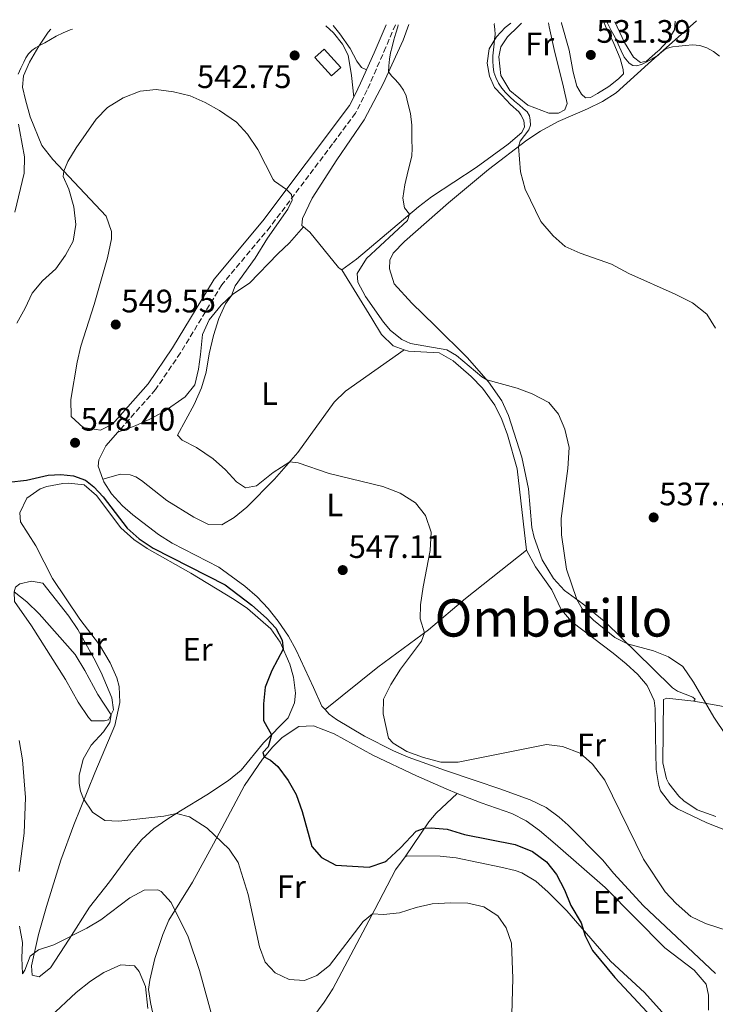
# Model space of a CAD drawing. Units: metres. Extents: x 591324 to 594813, y 4657315 to 4659672.
# Drawn here: x 592247 to 592461, y 4659339 to 4659643 of the extents above; entities that cross this region are included whole.
import ezdxf
from ezdxf.enums import TextEntityAlignment as Align

# ---------------------------------------------------------------- set-up
doc = ezdxf.new("R2010")
doc.units = ezdxf.units.M
doc.header["$MEASUREMENT"] = 0
doc.linetypes.add('DGN Style 3', pattern=[2.435890702152634, 1.739921930109024, -0.6959687720436097])
for name, color, linetype, lineweight in [('Camino', 7, 'DGN Style 3', 0), ('Caseta-cabaña', 1, 'Continuous', 0), ('Cota de punto acotado terreno', 7, 'Continuous', 0), ('Curva de nivel directora', 30, 'Continuous', 30), ('Curva de nivel intermedia', 30, 'Continuous', 0), ('Etiqueta de uso rústico', 92, 'Continuous', 0), ('Línea de cambio de uso (parcela vista)', 92, 'Continuous', 0), ('Margen derecho', 7, 'Continuous', 0), ('Punto acotado terreno (símbolo)', 7, 'Continuous', 0), ('Texto de Área (paraje) menor', 7, 'Continuous', 0)]:
    doc.layers.add(name, color=color, linetype=linetype, lineweight=lineweight)
doc.styles.add('Style-Arial', font='arial.ttf')

# ---------------------------------------------------------------- blocks, each defined once
blk = doc.blocks.new('5PATER')
at = {"layer": 'Punto acotado terreno (símbolo)', "linetype": 'Continuous', "lineweight": 0}
h = blk.add_hatch(color=51, dxfattribs=at)
edge = h.paths.add_edge_path()
edge.add_ellipse((0, 0), major_axis=(-0.1095731443231308, -0.1110710700762829), ratio=0.9994222409660317, start_angle=0, end_angle=360)

msp = doc.modelspace()

# ---------------------------------------------------------------- linework, layer by layer
at = {"layer": 'Camino', "color": 7, "linetype": 'DGN Style 3', "lineweight": 0}
msp.add_polyline3d([(592362.7499999994, 4659641.16, 540.1900000000023), (592359.7899999977, 4659634.230000001, 540.570000000007), (592354.0399999989, 4659621.039999999, 541.9900000000052), (592350.4800000004, 4659613.930000002, 542.7500000000001), (592343.3599999992, 4659604.390000002, 543.6100000000007), (592324.1499999978, 4659578.850000002, 546.0200000000041), (592309.2199999989, 4659560.950000001, 547.0899999999966), (592296.4400000004, 4659539.920000002, 547.8500000000059), (592288.7699999993, 4659528.59, 548.3099999999977), (592277.1599999998, 4659515.470000001, 548.3500000000059)], dxfattribs=at)
at = {"layer": 'Caseta-cabaña', "color": 1, "linetype": 'Continuous', "lineweight": 0}
msp.add_polyline3d([(592345.9000000004, 4659627.99, 545.9700000000012), (592343.0099999999, 4659625.380000001, 546.3099999999977), (592337.8399999999, 4659631.050000001, 545.8399999999965), (592340.7300000004, 4659633.66, 545.5099999999948)], close=True, dxfattribs=at)
msp.add_polyline3d([(592340.7300000004, 4659633.66, 545.5099999999948), (592337.8399999999, 4659631.050000001, 545.8399999999965), (592343.0099999999, 4659625.380000001, 546.3099999999977), (592345.9000000004, 4659627.99, 545.9700000000012), (592340.7300000004, 4659633.66, 545.5099999999948)], dxfattribs=at)
at = {"layer": 'Curva de nivel directora', "color": 30, "linetype": 'Continuous', "lineweight": 30, "elevation": 550.0000000000001, "flags": 128}
for points in [[(592237.9599999991, 4659499.4), (592248.9200000005, 4659500.65), (592255.6599999996, 4659502.230000001), (592259.5399999998, 4659502.4), (592263.4400000002, 4659502.010000002), (592267.1900000009, 4659500.680000002), (592269.7100000001, 4659498.590000002), (592272.5700000009, 4659495.510000002), (592279.9600000004, 4659485.869999999), (592283.6599999998, 4659482.510000002), (592288.0699999997, 4659479.630000001), (592310.2200000003, 4659468.32), (592318.4500000003, 4659462.110000002), (592322.99, 4659458.080000001), (592325.9000000001, 4659454.930000001), (592327.7799999999, 4659451.240000002), (592328.1199999996, 4659448.539999999), (592324.6599999996, 4659441.890000002), (592322.6199999988, 4659436.750000001), (592322.0299999987, 4659431.59), (592322.0600000002, 4659426.510000002), (592324.5099999999, 4659422.09), (592323.4599999993, 4659418.34), (592321.8799999991, 4659416.600000001), (592322.2700000001, 4659415.26), (592324.2599999995, 4659414.27), (592326.5100000004, 4659412.289999999), (592329.6699999986, 4659408), (592332.0899999995, 4659403.630000002), (592334.0199999983, 4659398.390000001), (592337, 4659387.640000002), (592339.9799999995, 4659384.180000002), (592344.4099999998, 4659381.83), (592354.6899999992, 4659381.270000001), (592359.4599999991, 4659382.830000001), (592360.0699999994, 4659383.29), (592364.2899999993, 4659387.199999999), (592369.1399999997, 4659392.320000002), (592371.7399999992, 4659393.27), (592373.7399999998, 4659393.41), (592378.7099999986, 4659392.930000001), (592384.0799999996, 4659391.28), (592399.6599999989, 4659388.250000002), (592405.0700000002, 4659386.09), (592409.3799999997, 4659382.920000001), (592412.3999999994, 4659378.930000001)], [(592412.3999999994, 4659378.930000001), (592414.9400000008, 4659374.270000001), (592416.8899999999, 4659369.380000004), (592420.0799999996, 4659364.020000001), (592421.32, 4659360.02), (592423.5599999996, 4659355.550000001), (592430.3899999983, 4659347.180000001), (592444.6699999988, 4659331.86)]]:
    msp.add_lwpolyline(points, dxfattribs=at)
at = {"layer": 'Curva de nivel intermedia', "color": 30, "linetype": 'Continuous', "lineweight": 0, "flags": 128}
for points, elevation in [([(592246.4300000005, 4659625.960000001), (592247.2199999995, 4659627.789999999), (592248.0900000012, 4659629.570000002), (592248.7999999998, 4659630.92), (592249.6100000012, 4659632.210000001), (592250.5700000002, 4659633.25), (592251.7200000011, 4659634.05), (592253.1600000006, 4659634.84), (592254.5900000011, 4659635.630000001), (592256.3500000002, 4659636.640000001), (592258.1200000005, 4659637.640000001), (592260.2300000004, 4659638.689999999), (592262.420000001, 4659639.58), (592263.200000001, 4659639.849999998)], 540.0000000000001), ([(592363.6400000012, 4659641.17), (592363.4500000011, 4659640.53), (592362.8900000001, 4659638.599999999), (592362.3, 4659636.5), (592361.7400000013, 4659634.380000001), (592361.2699999998, 4659632.460000001), (592360.8800000007, 4659630.519999999), (592360.6700000007, 4659628.5), (592360.6500000005, 4659626.649999999), (592361.6800000009, 4659625.310000001), (592362.8000000007, 4659624.119999999), (592364.0600000013, 4659622.590000001), (592365.2800000019, 4659620.999999999), (592366.0700000008, 4659619.249999999), (592366.52, 4659617.36), (592367.3700000016, 4659613.769999998), (592367.8000000009, 4659610.149999999), (592367.7899999997, 4659607.840000001), (592367.7699999996, 4659605.529999999), (592367.9200000016, 4659603.06), (592367.7699999996, 4659600.619999998), (592366.680000001, 4659596.210000001), (592365.6000000014, 4659591.800000001), (592365.0500000016, 4659587.659999999), (592365.5700000002, 4659584.640000001), (592367.1200000013, 4659582.679999999), (592366.4400000018, 4659580.770000001), (592353.7800000019, 4659568.990000002), (592350.9299999997, 4659564.359999999), (592351.1399999998, 4659561.74), (592353.5000000001, 4659557.33), (592359.0400000013, 4659549.350000001), (592361.2100000015, 4659546.829999999), (592364.7000000007, 4659544.06), (592367.4299999998, 4659542.83), (592378.6000000013, 4659540.890000001), (592381.6299999999, 4659539.140000001), (592389.3500000002, 4659532.539999999), (592390.9000000014, 4659531.649999999), (592400.2600000001, 4659529.029999998), (592404.9600000007, 4659527.329999999), (592410.1100000006, 4659524.600000001), (592413.0499999998, 4659520.970000001), (592415.0200000012, 4659516.380000001), (592416.3300000011, 4659510.769999999), (592415.9500000011, 4659504.210000001), (592413.9000000014, 4659488.789999999), (592413.9599999995, 4659483.779999999), (592415.5199999998, 4659473.210000001), (592418.7300000016, 4659463.820000002), (592420.3400000011, 4659460.989999999), (592423.8800000015, 4659457.449999998), (592430.4700000008, 4659452.140000001), (592434.3100000009, 4659450.180000001), (592442.2999999993, 4659447.949999999), (592446.9500000008, 4659446.13), (592451.4000000011, 4659443.17), (592454.6800000002, 4659438.319999999), (592460.980000001, 4659427.550000001), (592464.7300000016, 4659421.88)], 540.0000000000001), ([(592393.2900000009, 4659641.560000001), (592393.2500000006, 4659641.369999998), (592393.3800000002, 4659639.779999999), (592393.53, 4659638.189999999), (592393.3500000011, 4659636.730000001), (592393.1600000013, 4659635.269999999), (592392.9900000013, 4659633.409999998), (592392.8400000016, 4659631.550000001), (592392.7900000003, 4659629.890000001), (592392.8799999995, 4659628.240000002), (592393.15, 4659626.550000001), (592393.6900000009, 4659624.91), (592394.5100000012, 4659623.189999999), (592395.5599999996, 4659621.619999998), (592396.7199999996, 4659620.220000001), (592398.0000000005, 4659618.939999998), (592399.4900000012, 4659617.630000001), (592400.990000001, 4659616.329999999), (592402.1800000002, 4659615.300000002), (592403.3600000005, 4659614.269999999), (592404.0700000012, 4659613.109999998), (592404.3500000006, 4659611.740000002), (592404.4199999998, 4659610.189999999), (592403.9400000015, 4659608.779999999), (592402.5700000012, 4659606.989999998), (592401.2000000011, 4659605.21), (592400.7300000017, 4659603.58), (592401.3399999997, 4659595.830000001), (592402.7600000014, 4659590.42), (592407.5800000003, 4659580.48), (592411.3900000014, 4659576.069999999), (592415.1500000008, 4659572.75), (592419.7100000007, 4659570.699999998), (592429.3900000012, 4659567.29), (592434.7800000003, 4659564.369999998), (592449.0000000005, 4659558.069999999), (592454.3700000016, 4659555.350000001), (592458.7600000015, 4659551.909999999), (592461.4600000016, 4659547.59)], 535), ([(592428.0500000002, 4659642.019999999), (592428.1700000009, 4659641.67), (592429.2900000006, 4659639.42), (592430.4800000021, 4659637.210000001), (592431.4100000019, 4659635.140000001), (592432.3300000007, 4659633.069999998), (592433.2900000017, 4659631.109999998), (592434.8000000004, 4659629.289999999), (592435.9699999995, 4659628.580000001), (592437.1500000019, 4659628.480000001), (592438.6000000002, 4659628.939999999), (592440.0500000007, 4659629.600000001), (592441.9000000015, 4659630.599999999), (592443.6500000017, 4659631.679999999), (592443.9400000002, 4659631.949999999), (592444.880000001, 4659632.84), (592446.2100000011, 4659633.859999998), (592448.1700000013, 4659634.34), (592450.1700000018, 4659634.58), (592452.2599999993, 4659634.800000001), (592454.3600000005, 4659634.929999999), (592456.6000000001, 4659634.740000002), (592458.8100000006, 4659634.05), (592460.8800000005, 4659632.939999999), (592462.690000001, 4659631.490000002)], 530.0000000000001), ([(592245.9299999998, 4659549.06), (592248.5899999996, 4659553.76), (592250.7000000019, 4659558.32), (592253.9100000017, 4659562.16), (592257.9999999999, 4659565.88), (592260.9700000003, 4659570.039999999), (592263.3900000011, 4659574.409999999), (592264.1300000009, 4659579.51), (592263.6000000011, 4659584.99), (592261.9800000007, 4659590.48), (592260.2900000009, 4659594.36), (592260.4600000007, 4659595.989999999), (592261.660000001, 4659598.989999999), (592264.3200000009, 4659603.220000001), (592270.49, 4659612.05), (592273.9900000002, 4659615.609999999), (592278.7300000011, 4659618.619999998), (592283.9800000016, 4659620.65), (592288.9600000015, 4659621.16), (592294.2600000012, 4659620.51), (592299.4900000015, 4659619.180000001), (592304.0700000013, 4659617.17), (592308.4900000005, 4659614.710000001), (592313.7300000018, 4659611.07), (592317.1400000005, 4659607.42), (592320.3600000013, 4659602.639999999), (592325.0300000006, 4659593.439999999), (592325.4199999997, 4659592.9), (592329.1900000003, 4659590.380000002), (592330.6600000011, 4659588.759999999), (592330.9200000004, 4659587.08), (592329.5700000003, 4659584.239999999), (592323.3099999996, 4659575.300000001), (592319.4600000005, 4659569.119999998), (592313.3200000006, 4659560.649999999), (592312.1800000007, 4659557.619999998), (592310.3600000012, 4659555.09), (592308.2900000013, 4659550.539999999), (592306.6600000019, 4659545.289999999), (592305.2600000005, 4659539.619999998), (592304.390000001, 4659533.960000001), (592302.9800000006, 4659529.16), (592300.6600000005, 4659523.99), (592295.570000001, 4659514.52), (592296.9600000012, 4659512.98), (592301.4100000014, 4659510.680000001), (592306.4899999998, 4659507.230000001), (592310.2899999997, 4659503.869999998), (592313.7000000007, 4659500.17), (592316.5000000012, 4659498.300000001), (592319.9500000001, 4659498.899999999), (592324.9900000005, 4659502.960000001), (592330.2000000007, 4659506.33), (592332.7400000021, 4659505.999999999), (592342.2700000006, 4659502.699999999), (592358.9100000015, 4659498.649999999), (592364.2500000015, 4659496.680000001), (592368.9500000019, 4659493.67), (592372.0700000002, 4659489.779999998), (592373.7199999996, 4659484.57), (592373.5099999994, 4659478.929999999), (592371.2699999998, 4659467.720000002), (592370.5099999999, 4659462.220000001)], 545), ([(592245.3900000011, 4659583.289999999), (592248.2300000021, 4659595.380000002), (592248.3900000007, 4659600.390000001), (592246.9100000011, 4659608.210000002), (592246.5100000009, 4659610.509999999)], 540.0000000000001), ([(592269.2699999996, 4659398.16), (592266.5600000005, 4659402.349999999), (592265.6500000008, 4659404.67), (592265.2400000017, 4659407.019999999), (592265.2500000007, 4659409.56), (592266.4300000009, 4659414.52), (592268.9000000008, 4659418.869999999), (592272.6900000017, 4659423.02), (592274.6699999998, 4659425.859999998), (592275.0900000001, 4659428.279999999), (592270.9300000003, 4659434.509999999), (592266.9600000007, 4659441.9), (592263.9400000009, 4659446.82), (592252.85, 4659459.349999999), (592249.0500000002, 4659463.07), (592245.1699999998, 4659466.220000001)], 555.0000000000001), ([(592370.5099999999, 4659462.220000001), (592370.3500000011, 4659457.88), (592371.7100000002, 4659453.519999999), (592370.7500000013, 4659450.98), (592364.3300000018, 4659442.32), (592361.320000001, 4659437.58), (592359.0900000003, 4659433.099999999), (592358.9699999996, 4659428.57), (592360.6300000004, 4659421.08), (592362.0600000009, 4659419.509999999), (592366.3099999999, 4659416.869999999), (592371.4400000019, 4659415.029999999), (592376.7900000007, 4659413.659999999), (592382.1399999995, 4659413.619999999), (592409.3300000007, 4659419.039999999), (592414.2800000014, 4659418.449999999), (592419.7300000008, 4659416.449999998), (592423.5700000008, 4659413.02), (592427.3300000004, 4659408.09), (592439.310000001, 4659383.739999999), (592445.9100000014, 4659373.630000002), (592449.3700000015, 4659370.02), (592453.9, 4659366.05), (592458.4100000006, 4659363.899999999), (592469.2100000011, 4659360.320000002)], 545), ([(592246.7500000001, 4659420.310000001), (592247.7200000002, 4659414.399999999), (592248.6299999999, 4659402.7), (592248.2000000008, 4659391.759999999), (592246.7400000012, 4659379.880000001)], 560), ([(592398.6399999997, 4659335.880000002), (592398.9800000016, 4659346.869999999), (592398.5400000013, 4659357.75), (592396.9299999997, 4659362.489999999), (592394.3800000015, 4659366.26), (592389.9699999995, 4659368.980000001), (592385.1100000001, 4659370.140000001), (592379.8300000007, 4659370.259999999), (592374.0599999994, 4659369.900000001), (592369.1799999999, 4659368.800000001), (592364.03, 4659367.189999999), (592359.0700000002, 4659366.579999999), (592355.7100000007, 4659366.850000001), (592352.8099999995, 4659364.470000001), (592342.4500000017, 4659350.899999999), (592338.4999999999, 4659347.830000001), (592334.6599999998, 4659346.26), (592330.0000000016, 4659346.57), (592325.6800000012, 4659348.609999998), (592322.5800000009, 4659351.960000001), (592320.8700000009, 4659356.66), (592317.3700000007, 4659372.749999999), (592314.2200000013, 4659382.63), (592311.480000001, 4659386.819999999), (592304.6400000014, 4659393.220000001), (592299.2000000009, 4659396.75), (592295.1799999998, 4659397.81), (592291.3100000006, 4659396.970000002), (592277.4900000006, 4659395.449999999), (592273.150000002, 4659395.680000001), (592269.2699999996, 4659398.16)], 555.0000000000001), ([(592247.7100000012, 4659348.359999998), (592248.4600000001, 4659349.440000001), (592250.1000000007, 4659353.77), (592252.6599999999, 4659355.739999998), (592257.4100000019, 4659357.310000001), (592267.5400000018, 4659362.449999999), (592271.8600000001, 4659364.979999999), (592280.8000000009, 4659371.79), (592285.230000001, 4659374.13), (592289.4300000009, 4659374.219999999), (592290.4800000014, 4659373.699999998), (592293.5400000014, 4659370.31), (592298.8000000007, 4659359.78), (592302.3200000012, 4659349.390000001), (592306.6799999998, 4659333.600000001)], 560), ([(592246.8200000017, 4659363.03), (592247.6799999999, 4659357.980000001), (592247.480000001, 4659353.210000001), (592247.7100000012, 4659348.359999998)], 560), ([(592256.3300000001, 4659335.140000001), (592264.2400000005, 4659342.52), (592268.6500000004, 4659346.039999999), (592272.8600000015, 4659348.73), (592278.0800000007, 4659351.080000001), (592282.2600000005, 4659350.810000001), (592283.690000001, 4659349), (592285.630000001, 4659344.38), (592286.4, 4659337.63)], 565.0000000000001)]:
    msp.add_lwpolyline(points, dxfattribs=dict(at, elevation=elevation))
at = {"layer": 'Línea de cambio de uso (parcela vista)', "color": 92, "linetype": 'Continuous', "lineweight": 0, "extrusion": (0.03647420045429529, 0.0263424654374466, 0.9989873408686903), "elevation": 144890.8432474337, "flags": 128}
msp.add_lwpolyline([(3430569.372599842, -3205061.458624836), (3430569.372599842, -3205061.456402225)], dxfattribs=at)
at = {"layer": 'Línea de cambio de uso (parcela vista)', "color": 92, "linetype": 'Continuous', "lineweight": 0, "extrusion": (0.1327325493207732, 0.0341312596216105, 0.9905640451113956), "elevation": 238191.5707087911, "flags": 128}
msp.add_lwpolyline([(4365193.223845561, -1717582.421208623), (4365193.223845561, -1717582.417560336)], dxfattribs=at)
at = {"layer": 'Línea de cambio de uso (parcela vista)', "color": 92, "linetype": 'Continuous', "lineweight": 0, "extrusion": (0.03046458262938776, 0.02437167307629848, 0.9992386755708965), "elevation": 132150.3866826537, "flags": 128}
msp.add_lwpolyline([(3268370.446913297, -3370674.344713459), (3268370.446913297, -3370674.347276661)], dxfattribs=at)
at = {"layer": 'Línea de cambio de uso (parcela vista)', "color": 92, "linetype": 'Continuous', "lineweight": 0, "extrusion": (0.07951169948449559, -0.01463179212206297, 0.9967265423898293), "elevation": -20530.05720011987, "flags": 128}
msp.add_lwpolyline([(4689712.240498439, 259791.7488819087), (4689712.240498439, 259771.9583563983)], dxfattribs=at)
at = {"layer": 'Línea de cambio de uso (parcela vista)', "color": 92, "linetype": 'Continuous', "lineweight": 0}
for points in [[(592275.4900000002, 4659517.960000001, 548.3099999999977), (592271.79, 4659516.109999999, 549.2299999999959), (592266.4000000004, 4659516.869999999, 549.070000000007), (592262.75, 4659520.33, 549.2100000000064), (592262.6299999999, 4659525.560000001, 549.7100000000064), (592264.5700000003, 4659537.08, 550), (592265.7300000004, 4659541.949999999, 549.8600000000006), (592269.7999999998, 4659554.84, 549.070000000007), (592273.9199999999, 4659569.25, 548.4600000000064), (592275.1399999997, 4659575.130000001, 548.4600000000064), (592275.1600000003, 4659577.390000001, 548.4600000000064), (592273.5800000001, 4659582.130000001, 548.0500000000029), (592257.0499999998, 4659599.59, 543.8099999999977), (592253.7100000001, 4659603.869999999, 542.9499999999971), (592250.0499999998, 4659612.76, 542.0500000000029), (592248.7000000002, 4659617.949999999, 541.3300000000017), (592247.7300000004, 4659621.859999999, 540.6199999999953), (592248.0499999998, 4659625.359999999, 540.4499999999971), (592249.8799999999, 4659629.59, 540.1199999999953), (592252.7199999997, 4659634.58, 539.7400000000052), (592255.6200000001, 4659638.880000001, 539.529999999999), (592256.4600000001, 4659639.77, 539.4700000000012)], [(592334.4400000004, 4659578.7599, 543.9199999999983), (592333.8899999997, 4659579.230000001, 543.9199999999983), (592334.0700000003, 4659581.42, 543.7700000000041), (592337.0199999996, 4659587.65, 543.3099999999977), (592344.7100000001, 4659599.460000001, 542.2400000000052), (592353.0999999996, 4659611.82, 540.7899999999936), (592359.04, 4659623.119999999, 540.2299999999959), (592361.6699999999, 4659628.77, 539.5), (592365.0899999999, 4659636.449999999, 538.7899999999936), (592366.8899999997, 4659641.220000001, 538.6199999999953)], [(592341.2699999996, 4659640.880000001, 542.2899999999936), (592343.5999999996, 4659638.619999999, 542.279999999999), (592346.4100000003, 4659635.189999999, 542.25), (592348.1399999997, 4659631.789999999, 542.2599999999948), (592349.1799999997, 4659625.529999999, 542.4499999999971), (592349.8799999999, 4659618.779999999, 542.570000000007)], [(592353.8700000001, 4659627.24, 541.6100000000006), (592352.2699999996, 4659627.99, 541.6100000000006), (592350.8300000001, 4659629.970000001, 541.5), (592348.8099999996, 4659633.850000001, 541.4600000000064), (592345.6399999997, 4659638.390000001, 541.4100000000036), (592343.54, 4659640.91, 541.4499999999971)], [(592398.3700000001, 4659641.630000001, 534.25), (592396.6299999999, 4659640.350000001, 534.3699999999953), (592393.9299999997, 4659637.41, 534.929999999993), (592391.6699999999, 4659633.77, 535.4199999999983), (592391.0300000003, 4659629.300000001, 535.5399999999936), (592391.7999999998, 4659625.289999999, 535.6699999999983), (592393.3499999996, 4659621.83, 535.8999999999943), (592395.5300000003, 4659619.449999999, 535.929999999993), (592398.2000000002, 4659616.600000001, 535.9499999999971), (592400.8600000005, 4659614.300000001, 535.9700000000012), (592401.4500000002, 4659613.380000001, 535.8600000000006), (592402.3899999997, 4659611.66, 535.8300000000017), (592402.5099999999, 4659609.67, 535.8500000000058), (592401.75, 4659607.9, 535.9700000000012), (592397.4699999997, 4659604.350000001, 536.1999999999971), (592387.6299999999, 4659597.130000001, 537.1999999999971), (592373.8600000005, 4659588.02, 539.6499999999943), (592369.9000000004, 4659585.029999999, 540.2100000000064), (592350.79, 4659568.82, 542.070000000007), (592346.2100000001, 4659565.51, 542.2400000000052)], [(592454.8200000003, 4659432.49, 540.4700000000012), (592455.2100000001, 4659433.039999999, 540.4700000000012), (592454.4400000004, 4659433.710000001, 540.4700000000012), (592449.7100000001, 4659435.560000001, 540.3000000000029), (592448.2100000001, 4659436.539999999, 540.2400000000052), (592442.0099999999, 4659442.619999999, 540.4700000000012), (592427.6500000004, 4659456.710000001, 539.6000000000058), (592420.5199999996, 4659462.52, 539.5599999999977), (592414.8899999997, 4659466.600000001, 540.1699999999983), (592411.54, 4659470.279999999, 540.529999999999), (592408.04, 4659476.100000001, 540.5), (592405.5, 4659482.91, 540.6000000000058), (592404.8200000003, 4659486, 540.6999999999971), (592403.75, 4659497.939999999, 541.1600000000036), (592401.75, 4659507.730000001, 541.0099999999948), (592397.6600000003, 4659520.630000001, 540.929999999993), (592395.5999999996, 4659525.15, 540.320000000007), (592391.4800000004, 4659530.99, 539.8899999999994), (592384.9100000003, 4659538.51, 539.5599999999977), (592374.8799999999, 4659548.33, 538.7200000000012), (592367.8200000003, 4659555.26, 538.7899999999936), (592362.3200000003, 4659561.26, 538.8699999999953), (592360.9600000001, 4659565.890000001, 538.7200000000012), (592361.0599999996, 4659568.550000001, 538.5599999999977), (592362.0999999996, 4659570.65, 538.5599999999977), (592365.5499999998, 4659574.27, 538.1900000000023), (592379.1299999999, 4659586.210000001, 536.8099999999977), (592391.4199999999, 4659596.480000001, 535.6000000000058), (592403.3099999996, 4659605.550000001, 534.5899999999965), (592407.4800000004, 4659608.310000001, 534.2100000000064), (592412.9000000004, 4659611.33, 533.679999999993), (592421.9500000002, 4659615.17, 531.8600000000006), (592426.5700000003, 4659617.470000001, 531.6199999999953), (592430.8099999996, 4659620.119999999, 531.4900000000052), (592440.6699999999, 4659629.07, 530.1600000000036), (592455.6299999999, 4659642.380000001, 528.8899999999994)], [(592409.9500000002, 4659641.779999999, 533.1000000000058), (592410.1900000004, 4659640.57, 533.070000000007), (592411.7300000004, 4659633.5, 533.0200000000041), (592414.5800000001, 4659621.91, 533.1199999999953), (592415.6699999999, 4659616.84, 533.1900000000023), (592415.0199999996, 4659614.9, 533.1100000000006), (592413.0499999998, 4659613.9, 533.2299999999959), (592410.04, 4659613.930000001, 533.279999999999), (592403.6100000005, 4659616.310000001, 533.5399999999936), (592398.04, 4659620.869999999, 533.7599999999948), (592395.2599999999, 4659625.470000001, 533.8600000000006), (592394.6200000001, 4659631.220000001, 533.9400000000023), (592395.2599999999, 4659634.4, 533.929999999993), (592397.2999999998, 4659637.390000001, 533.8500000000058), (592400.6299999999, 4659640.66, 533.7899999999936), (592401.5999999996, 4659641.67, 533.7299999999959)], [(592427.0300000003, 4659642.01, 530.9499999999971), (592427.8099999996, 4659640.039999999, 530.9400000000023), (592430.0599999996, 4659635.4, 530.8500000000058), (592432.04, 4659630.699999999, 530.8699999999953), (592432.9400000004, 4659627.380000001, 530.9700000000012), (592433.1299999999, 4659625.99, 530.9700000000012), (592431.5999999996, 4659624.460000001, 531.1600000000036), (592428.5499999998, 4659622.09, 531.2400000000052), (592425.1200000001, 4659619.939999999, 531.3800000000047), (592422.8899999997, 4659618.689999999, 531.3899999999994), (592421.4100000003, 4659618.65, 531.4100000000036), (592420.1200000001, 4659619.76, 531.3600000000006), (592418.6699999999, 4659622.230000001, 531.4100000000036), (592417.5599999996, 4659626.52, 531.3300000000017), (592416.3499999996, 4659633.300000001, 531.2700000000041), (592413.9600000001, 4659641.619999999, 531.25), (592413.9199999999, 4659641.83, 531.25)], [(592449.0300000003, 4659642.300000001, 529.1000000000058), (592448.8700000001, 4659639.560000001, 529.1000000000058), (592446.7999999998, 4659636.189999999, 529.3000000000029), (592443.9400000004, 4659633.24, 529.5099999999948), (592443.6799999997, 4659632.970000001, 529.529999999999), (592440.2100000001, 4659629.91, 529.6300000000047), (592438.3099999996, 4659629.52, 529.679999999993), (592436.2000000002, 4659631.16, 529.5899999999965), (592433.3600000005, 4659635.699999999, 529.5200000000041), (592430.4199999999, 4659642.050000001, 529.3000000000029)], [(592277.1600000003, 4659515.470000001, 548.3500000000058), (592282.5, 4659517.449999999, 546.9799999999959), (592287.0099999999, 4659519.470000001, 546.7200000000012), (592291.4500000002, 4659521.83, 546.820000000007), (592297.9000000004, 4659526.310000001, 546.0599999999977), (592300.9100000003, 4659530.029999999, 545.4499999999971), (592302.0199999996, 4659534.930000001, 545.570000000007), (592302.6399999997, 4659539.4, 545.75), (592303.2400000002, 4659545.58, 545.4499999999971), (592305.2999999998, 4659550.109999999, 545.320000000007), (592309.0300000003, 4659554.67, 545.0899999999965), (592312.6500000004, 4659558.060000001, 544.8699999999953), (592317.6900000004, 4659561.4, 544.9900000000052), (592326.4500000002, 4659570.470000001, 544.3800000000047), (592330.1100000005, 4659573.890000001, 544.3899999999994), (592334.4400000004, 4659578.7599, 543.9199999999983)], [(592346.2100000001, 4659565.51, 542.2400000000052), (592345.6600000003, 4659565.83, 542.2400000000052), (592345.2000000002, 4659566.220000001, 542.2400000000052), (592336.2999999998, 4659577.17, 543.9199999999983), (592334.4400000004, 4659578.7599, 543.9199999999983)], [(592346.2100000001, 4659565.51, 542.2400000000052), (592355.4400000004, 4659550.480000001, 541.0200000000041), (592358.4600000001, 4659545.539999999, 541.0200000000041), (592362.0199999996, 4659542.039999999, 541.320000000007), (592365.4582000002, 4659540.898700001, 541.5439000000042)], [(592365.4582000002, 4659540.898700001, 541.5400999999983), (592347.3600000005, 4659528.15, 542.1499999999943), (592343.8600000005, 4659524.66, 542.7599999999948), (592332.6399999997, 4659509.130000001, 544.4499999999971), (592325.4500000002, 4659500.9, 545.3600000000006), (592316.9299999997, 4659492.300000001, 546.5800000000017), (592313.0499999998, 4659489.130000001, 546.9199999999983), (592309.2199999997, 4659486.890000001, 547.1999999999971), (592305.0700000003, 4659487.01, 547.6499999999943), (592300.6100000005, 4659489.24, 547.6399999999994), (592292.2300000004, 4659494.32, 547.5), (592284.4500000002, 4659500.58, 547.5), (592282.6799999997, 4659501.67, 547.5), (592280.9699999997, 4659502.24, 547.5), (592278, 4659502.5, 547.5), (592272.4835000001, 4659500.990900001, 548.2694999999949)], [(592365.4582000002, 4659540.898700001, 541.5439000000042), (592366.7800000003, 4659540.460000001, 541.6300000000047), (592376.2400000002, 4659539.9, 542.2400000000052), (592380.5700000003, 4659537.460000001, 542.279999999999), (592386.0999999996, 4659532.59, 542.1600000000036), (592389.5700000003, 4659529.029999999, 542.0399999999936), (592393.3799999999, 4659523.800000001, 541.9400000000023), (592395.6100000005, 4659519.32, 542.429999999993), (592397.3300000001, 4659514.66, 543), (592400.2800000003, 4659504.180000001, 542.75), (592402.1299999999, 4659487.980000001, 542.2400000000052), (592403.2199999997, 4659479.050000001, 543.1600000000036)], [(592272.4835000001, 4659500.990900001, 548.2685999999958), (592271.0499999998, 4659504.99, 548.570000000007), (592271.3099999996, 4659506.9, 548.6600000000036), (592273.4600000001, 4659511.26, 548.6600000000036), (592277.1600000003, 4659515.470000001, 548.3500000000058)], [(592252.8600000005, 4659347.359999999, 561.6399999999994), (592250.7599999999, 4659347.92, 560.7200000000012), (592250.5499999998, 4659350.74, 560.1100000000006), (592252.6799999997, 4659360.439999999, 559.1100000000006), (592255.1100000005, 4659369.130000001, 558.279999999999), (592259.5199999996, 4659383.380000001, 556.9100000000036), (592263.5700000003, 4659394.32, 555.8300000000017), (592269.9900000002, 4659410.380000001, 554.4199999999983), (592276.2400000002, 4659424.960000001, 553.5399999999936), (592277.7100000001, 4659432.060000001, 553.0899999999965), (592277.5599999996, 4659437, 552.4499999999971), (592276.8399999999, 4659439.66, 552.1699999999983), (592274.7800000003, 4659444.279999999, 551.9600000000064), (592271.4600000001, 4659449.789999999, 551.8600000000006), (592265.3899999997, 4659457.77, 551.8600000000006), (592257.0199999996, 4659470.26, 551.8600000000006), (592251.79, 4659480.390000001, 552.1699999999983), (592247.0899999999, 4659487.779999999, 551.8600000000006), (592246.8799999999, 4659490.600000001, 551.25), (592249.0300000003, 4659495.039999999, 550.6399999999994), (592253.1799999997, 4659497.930000001, 550.7700000000041), (592255.2400000002, 4659498.66, 550.8000000000029), (592260.1699999999, 4659499.57, 550.6900000000023), (592261.8899999997, 4659499.699999999, 550.6399999999994), (592266.7400000002, 4659499.180000001, 550.4900000000052), (592270.5700000003, 4659495.91, 550.4900000000052), (592278.0700000003, 4659485.91, 550.029999999999), (592282.1100000005, 4659482.300000001, 550.1100000000006), (592286.1900000004, 4659479.529999999, 550.1900000000023), (592299.6500000004, 4659471.91, 550.3399999999965), (592313.0300000003, 4659463.810000001, 550.3399999999965), (592317.1500000004, 4659461, 550.320000000007), (592324.29, 4659454.720000001, 550.1900000000023), (592327.1900000004, 4659450.66, 549.9900000000052), (592330.2000000002, 4659443.850000001, 549.6300000000047), (592331.3499999996, 4659439.869999999, 549.4199999999983), (592331.9699999997, 4659434.869999999, 549.279999999999), (592331.6699999999, 4659431.890000001, 549.2700000000041), (592329.6399999997, 4659427.33, 549.529999999999), (592322.0999999996, 4659419.619999999, 550.8000000000029), (592315.1399999997, 4659411.16, 551.8600000000006), (592311.25, 4659407.960000001, 552.279999999999), (592304.5899999999, 4659403.51, 552.929999999993), (592296.4100000003, 4659398.58, 554.9199999999983), (592292.2400000002, 4659395.949999999, 555.3099999999977), (592288.2300000004, 4659393.180000001, 555.679999999993), (592284.5300000003, 4659389.810000001, 556.2599999999948), (592281.3799999999, 4659386, 556.8999999999943), (592274.5599999996, 4659376.720000001, 558.8899999999994), (592268.3499999996, 4659368.880000001, 559.3699999999953), (592262.1200000001, 4659359.050000001, 560.7899999999936), (592256.4100000003, 4659350.220000001, 561.3300000000017), (592252.8600000005, 4659347.359999999, 561.6399999999994)], [(592341.0420000004, 4659429.841600001, 547.279999999999), (592340.0700000003, 4659430.9, 547.279999999999), (592337.4600000001, 4659436.710000001, 547.4400000000023), (592332.1699999999, 4659448.17, 548.3500000000058), (592329.75, 4659452.52, 548.6999999999971), (592326.6200000001, 4659457.140000001, 548.9600000000064), (592323.5300000003, 4659461.07, 548.9400000000023), (592320.1200000001, 4659464.630000001, 548.8099999999977), (592316.3399999999, 4659467.960000001, 548.6699999999983), (592308.25, 4659473.789999999, 548.3800000000047), (592293.8399999999, 4659481.199999999, 548.1999999999971), (592289.6399999997, 4659483.91, 548.2400000000052), (592281.7300000004, 4659489.970000001, 548.4499999999971), (592278.5300000003, 4659492.76, 548.5), (592275.1799999997, 4659496.42, 548.3300000000017), (592272.8099999996, 4659500.08, 548.1999999999971), (592272.4835000001, 4659500.990900001, 548.2685999999958)], [(592341.0420000004, 4659429.841600001, 547.2798999999941), (592357.3499999996, 4659442.91, 546.5200000000041), (592372.9400000004, 4659454.42, 545.1399999999994), (592384.3099999996, 4659464.17, 544.3999999999943), (592403.2199999997, 4659479.050000001, 543.1600000000036)], [(592403.2199999997, 4659479.050000001, 543.1600000000036), (592405.9100000003, 4659473.869999999, 541.9400000000023), (592411.0099999999, 4659466.779999999, 542.0899999999965), (592413.8499999996, 4659460.74, 542.2400000000052), (592417.1299999999, 4659456.970000001, 541.9700000000012), (592429.9500000002, 4659447.24, 542.2400000000052), (592433.8899999997, 4659443.99, 542.5899999999965), (592437.5, 4659440.630000001, 543), (592440.3899999997, 4659437.27, 543.1600000000036), (592442.5300000003, 4659432.66, 543.1600000000036), (592442.8200000003, 4659430.210000001, 543.1600000000036), (592442.9800000004, 4659421.689999999, 543.1600000000036), (592443.2000000002, 4659411.359999999, 544.529999999999), (592443.9500000002, 4659406.449999999, 544.6300000000047), (592444.5499999998, 4659404.779999999, 544.6900000000023), (592447.5499999998, 4659400.730000001, 545.3999999999943), (592449.7400000002, 4659399.26, 545.6000000000058), (592458.7699999996, 4659394.960000001, 545.070000000007), (592472.1500000004, 4659389.66, 544.5500000000029)], [(592272.9699999997, 4659426.4, 555.2200000000012), (592268.9800000004, 4659426.430000001, 555.2200000000012), (592268.0499999998, 4659427.380000001, 555.2200000000012), (592264.8899999997, 4659432.100000001, 555.2200000000012), (592261.04, 4659439.17, 555.3800000000047), (592250.4699999997, 4659455.689999999, 555.070000000007), (592245.2999999998, 4659463.24, 555.070000000007), (592245.1699999999, 4659466.220000001, 555.070000000007), (592245.5800000001, 4659467.619999999, 555.070000000007), (592246.9100000003, 4659468.630000001, 555.070000000007), (592250.5199999996, 4659469.449999999, 555.070000000007), (592254.0300000003, 4659468.869999999, 555.070000000007), (592262, 4659458.710000001, 554.9199999999983), (592264.8099999996, 4659454.600000001, 555.1100000000006), (592269.7000000002, 4659445.74, 555.529999999999), (592271.9600000001, 4659441.279999999, 555.3999999999943), (592275.2999999998, 4659433.49, 555.070000000007), (592275.8099999996, 4659429.730000001, 555.070000000007), (592274.2999999998, 4659426.699999999, 555.2200000000012), (592272.9699999997, 4659426.4, 555.2200000000012)], [(592461.5800000001, 4659396.850000001, 541.9199999999983), (592455.8499999996, 4659398.930000001, 541.9199999999983), (592451.7100000001, 4659401.680000001, 542.0399999999936), (592450.1799999997, 4659403.09, 542.0800000000017), (592447.04, 4659407, 542.0899999999965), (592446.3499999996, 4659408.52, 542.0800000000017), (592445.2000000002, 4659413.430000001, 541.9600000000064), (592445.4800000004, 4659432.930000001, 540.4700000000012), (592446.4199999999, 4659433.390000001, 540.4700000000012), (592454.8200000003, 4659432.49, 540.4700000000012)], [(592461.5099999999, 4659348.470000001, 545.7400000000052), (592439.2100000001, 4659369.34, 546.7599999999948), (592430.0099999999, 4659379.34, 546.5200000000041), (592426.7599999999, 4659383.430000001, 546.2100000000064), (592415.9800000004, 4659394.24, 547.179999999993), (592413.2800000003, 4659396.689999999, 547.4400000000023), (592409.2000000002, 4659399.66, 547.5800000000017), (592404.3300000001, 4659402.01, 547.4400000000023), (592394.9800000004, 4659405.369999999, 546.3000000000029), (592387.6799999997, 4659407.880000001, 545.8099999999977), (592378.1900000004, 4659411.07, 545.5399999999936), (592366.6900000004, 4659415.17, 545.8099999999977), (592362.1100000005, 4659417.130000001, 546.1399999999994), (592353.1900000004, 4659421.609999999, 546.8699999999953), (592344.54, 4659426.76, 547.279999999999), (592342.3200000003, 4659428.449999999, 547.279999999999), (592341.0420000004, 4659429.841600001, 547.279999999999)], [(592289.7999999998, 4659327.300000001, 564.9900000000052), (592287.1799999997, 4659339.430000001, 564.8000000000029), (592286.5800000001, 4659343.480000001, 564.7599999999948), (592287, 4659346.33, 564.4499999999971), (592288.5499999998, 4659353.039999999, 563.2299999999959), (592291, 4659360.41, 561.929999999993), (592292.8700000001, 4659364.91, 560.779999999999), (592300.2100000001, 4659376.59, 558.1100000000006), (592306.6699999999, 4659388.430000001, 555.320000000007), (592316.1600000003, 4659406.4, 551.6199999999953), (592321.7100000001, 4659414.600000001, 550.4799999999959), (592324.9000000004, 4659418.350000001, 549.6699999999983), (592327.79, 4659421.199999999, 549.1000000000058), (592332.9800000004, 4659424.59, 548.9499999999971), (592337.5199999996, 4659424.859999999, 548.6399999999994), (592343.8300000001, 4659422.380000001, 548.029999999999), (592355.8200000003, 4659415.779999999, 548.1900000000023), (592369.2100000001, 4659409.41, 548.1900000000023), (592378.3499999996, 4659405.369999999, 547.8399999999965), (592381.7801000001, 4659404.000200001, 548.1965999999958)], [(592365.7800000003, 4659384.41, 552), (592373.0599999996, 4659395.230000001, 549.3500000000058), (592375.3600000005, 4659397.859999999, 548.8000000000029), (592381.7801000001, 4659404.000200001, 548.1999999999971)], [(592381.7801000001, 4659404.000200001, 548.1965999999958), (592389.2199999997, 4659401.029999999, 548.9700000000012), (592398.6699999999, 4659397.800000001, 549.7100000000064), (592403.1100000005, 4659395.529999999, 550.070000000007), (592407.1699999999, 4659392.58, 550.3999999999943), (592412.04, 4659388.449999999, 550.4499999999971), (592427.4800000004, 4659374.949999999, 548.6399999999994), (592445.8499999996, 4659356.32, 548.1900000000023), (592454.8600000005, 4659349.439999999, 548.029999999999), (592458.5700000003, 4659345.109999999, 548.1900000000023), (592459.3200000003, 4659341.74, 548.1900000000023), (592459.2800000003, 4659337.119999999, 548.1900000000023)], [(592365.7800000003, 4659384.41, 552), (592362.7699999996, 4659380.42, 552.4900000000052), (592356.4100000003, 4659368.15, 554.9100000000036), (592343.4400000004, 4659343.710000001, 558.2700000000041), (592340.7699999996, 4659339.550000001, 558.8399999999965), (592335.8300000001, 4659332.91, 559.7899999999936)], [(592448.5999999996, 4659332.529999999, 548.6399999999994), (592439.54, 4659342.539999999, 548.6399999999994), (592429.0700000003, 4659352.25, 549.1000000000058), (592415.5700000003, 4659367.75, 550.3999999999943), (592409.8700000001, 4659373.539999999, 550.779999999999), (592406.04, 4659376.880000001, 551.029999999999), (592401.7400000002, 4659379.460000001, 551.279999999999), (592399.6799999997, 4659380.199999999, 551.3899999999994), (592395.2300000004, 4659381.26, 551.5500000000029), (592381.5, 4659384.119999999, 551.0899999999965), (592376.5199999996, 4659384.600000001, 551.25), (592366.5099999999, 4659384.75, 551.9400000000023), (592365.7800000003, 4659384.41, 552)]]:
    msp.add_polyline3d(points, dxfattribs=at)
at = {"layer": 'Margen derecho', "color": 7, "linetype": 'Continuous', "lineweight": 0}
msp.add_polyline3d([(592275.4899999979, 4659517.960000002, 548.3099999999977), (592286.4699999993, 4659530.370000001, 548.3099999999977), (592293.9999999997, 4659541.489999999, 547.8500000000059), (592306.8599999986, 4659562.640000001, 547.0899999999966), (592321.8799999991, 4659580.649999999, 546.0200000000041), (592348.6299999974, 4659616.230000001, 542.6600000000037), (592350.3199999996, 4659619.66, 542.25), (592352.0000000005, 4659623.090000001, 541.8399999999966), (592356.2299999993, 4659632.510000003, 541.0200000000042), (592359.9100000006, 4659641.13, 540.300000000003)], dxfattribs=at)

# ---------------------------------------------------------------- block references
at = {"layer": 'Punto acotado terreno (símbolo)', "color": 7, "linetype": 'Continuous', "lineweight": 0, "xscale": 10, "yscale": 10, "zscale": 10}
for p in [(592331.6700000013, 4659631.690000002, 542.75), (592423.010000002, 4659631.850000003, 531.39), (592276.489999997, 4659548.660000003, 549.5500000000034), (592263.9400000009, 4659512.180000002, 548.3999999999946), (592442.3900000011, 4659489.140000002, 537.179999999993), (592346.4999999995, 4659472.890000002, 547.1000000000058)]:
    msp.add_blockref('5PATER', p, dxfattribs=at)

# ---------------------------------------------------------------- texts
at = {"layer": 'Cota de punto acotado terreno', "color": 7, "linetype": 'Continuous', "lineweight": 0, "style": 'Style-Arial'}
for s, p in [('531.39', (592424.739999998, 4659635.600000001, 531.3899999999994)), ('542.75', (592301.5500000005, 4659621.640000001, 542.75)), ('549.55', (592278.2300000007, 4659552.409999999, 549.5500000000029)), ('548.40', (592265.6800000003, 4659515.929999999, 548.3999999999943)), ('537.18', (592444.1200000013, 4659492.890000002, 537.179999999993)), ('547.11', (592348.3299999983, 4659476.640000002, 547.1000000000058))]:
    msp.add_text(s, height=7.000000000000002, dxfattribs=at).set_placement(p)
at = {"layer": 'Etiqueta de uso rústico', "color": 92, "linetype": 'Continuous', "lineweight": 0, "style": 'Style-Arial'}
for s, p in [('Fr', (592407.2236852696, 4659635.270009999, 533.4700000000012)), ('L', (592323.9314203779, 4659527.37001, 544.0899999999965)), ('L', (592344.0114203811, 4659493.020009998, 545.6999999999971)), ('Er', (592269.125456608, 4659450.12001, 555.2100000000064)), ('Er', (592301.7254566103, 4659448.420010001, 551.2299999999959)), ('Fr', (592423.223685269, 4659418.970009998, 544.8099999999977)), ('Fr', (592330.653685269, 4659375.19001, 553.0099999999948)), ('Er', (592428.2654566084, 4659370.41001, 549.1100000000006))]:
    msp.add_text(s, height=7.000000000000002, dxfattribs=at).set_placement(p, align=Align.MIDDLE_CENTER)
at = {"layer": 'Texto de Área (paraje) menor', "color": 7, "linetype": 'Continuous', "lineweight": 0, "style": 'Style-Arial'}
msp.add_text('Ombatillo', height=11.5, dxfattribs=at).set_placement((592411.5098345873, 4659458.12001, 543.8500000000058), align=Align.MIDDLE_CENTER)

doc.saveas('drawing.dxf')
